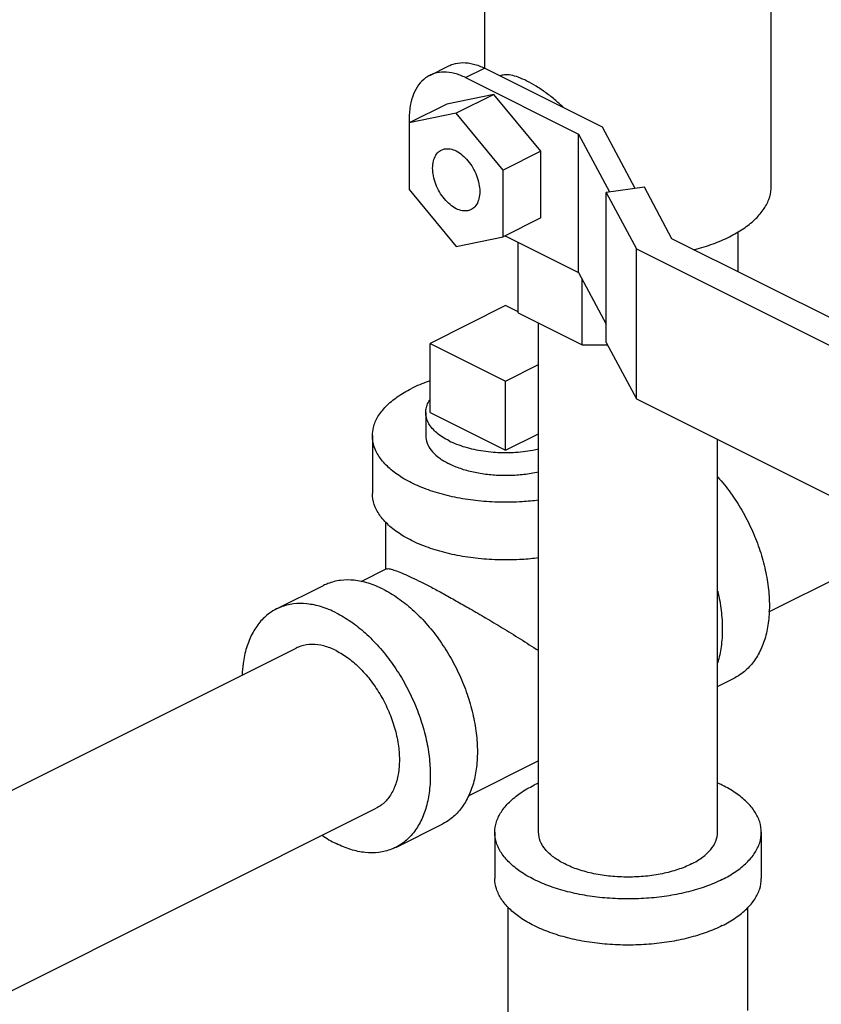
# Model space of a CAD drawing. Units: inches. Extents: x -33.3 to 35.4, y -14.9 to 36.6.
# Drawn here: x 22.6 to 24.5, y 22.3 to 24.6 of the extents above; entities that cross this region are included whole.
import ezdxf

# ---------------------------------------------------------------- set-up
doc = ezdxf.new("R2010")
doc.units = ezdxf.units.IN
doc.header["$LTSCALE"] = 1.21
doc.header["$MEASUREMENT"] = 0
doc.layers.get('0').update_dxf_attribs({"linetype": 'CONTINUOUS'})
doc.layers.add('02___PRT_ALL_AXES', color=7, linetype='CONTINUOUS')

msp = doc.modelspace()

# ---------------------------------------------------------------- linework, layer by layer
at = {"color": 7, "linetype": 'CONTINUOUS'}
for p, q in [((23.6772606564, 24.4592582633), (23.6772606564, 24.751421885)), ((24.3491356564, 24.1830927138), (24.3491356564, 24.751421885)), ((23.548170858, 24.4430080492), (23.5923650318, 24.4651051361)), ((23.6320234071, 24.4376827141), (23.676217581, 24.459779801)), ((23.9532244171, 24.3212763829), (23.676217581, 24.459779801)), ((23.6320234071, 24.4376827141), (23.8971884501, 24.3051001926)), ((23.6983146679, 24.3984073205), (23.5878292333, 24.3755250378)), ((23.6983146679, 24.3984073205), (23.6099263202, 24.3542131467)), ((23.8088001024, 24.2650396032), (23.6983146679, 24.3984073205)), ((23.5878292333, 24.3755250378), (23.4994408857, 24.331330864)), ((23.6099263202, 24.3542131467), (23.4994408857, 24.331330864)), ((23.7204117548, 24.2208454294), (23.6099263202, 24.3542131467)), ((23.4994408857, 24.331330864), (23.4994408857, 24.175080864)), ((24.0301428224, 24.1777446846), (23.9532244171, 24.3212763829)), ((23.8971884501, 24.3051001926), (23.9697724583, 24.1696565895)), ((23.8971884501, 23.9803406662), (23.8971884501, 24.3051001926)), ((23.8088001024, 24.2650396032), (23.7204117548, 24.2208454294)), ((23.8088001024, 24.1087896032), (23.8088001024, 24.2650396032)), ((23.7204117548, 24.0645954294), (23.7204117548, 24.2208454294)), ((24.0513975333, 24.1805922759), (23.9620493943, 24.1686218951)), ((24.1161022945, 24.0598515476), (24.0513975333, 24.1805922759)), ((23.4994408857, 24.175080864), (23.6099263202, 24.0417131467)), ((23.9620493943, 24.1686218951), (24.0331690634, 24.035910786)), ((23.9620493943, 23.8167990748), (23.9620493943, 24.1686218951)), ((23.8088001024, 24.1087896032), (23.7204117548, 24.0645954294)), ((23.6099263202, 24.0417131467), (23.7204117548, 24.0645954294)), ((23.7245453392, 24.0666622216), (23.8971884501, 23.9803406662)), ((24.2710106564, 23.9823973667), (24.2710106564, 24.0760972672)), ((23.7553856564, 23.8859073811), (23.7553856564, 24.0512420631)), ((24.7532825349, 23.7412614275), (24.1161022945, 24.0598515476)), ((24.0331690634, 23.6840879657), (24.0331690634, 24.035910786)), ((24.0331690634, 24.035910786), (24.6878751576, 23.7085577388)), ((23.8971884501, 23.9803406662), (23.9620493943, 23.8593084965)), ((23.9055248388, 23.8108377899), (23.9055248388, 23.964784753)), ((23.7259395621, 23.9029065316), (23.5491628668, 23.8145181839)), ((23.7553856564, 23.8881834844), (23.7259395621, 23.9029065316)), ((23.7553856564, 23.8859073811), (23.9055248388, 23.8108377899)), ((23.8031981564, 22.6677604334), (23.8031981564, 23.8620011311)), ((23.5491628668, 23.8145181839), (23.7259395621, 23.7261298363)), ((23.9055248388, 23.8108377899), (23.9652440373, 23.8108377899)), ((23.9620493943, 23.8167990748), (24.0331690634, 23.6840879657)), ((23.7259395621, 23.7261298363), (23.8031981564, 23.7647591334)), ((24.0331690634, 23.6840879657), (24.6878751576, 23.3567349185)), ((23.4134395621, 23.598011833), (23.4134395621, 23.4626953636)), ((24.2231981564, 22.6677604334), (24.2231981564, 23.5890734192)), ((23.4446895621, 23.2846946027), (23.4446895621, 23.3958002739)), ((24.3437091972, 23.1849702233), (24.6877478437, 23.3569895465)), ((23.4464883799, 23.2855940116), (23.3862923674, 23.2554960053)), ((23.188437749, 23.1915072583), (23.2989231836, 23.2467499756)), ((22.3224965574, 22.6439381786), (23.2342771426, 23.0998284712)), ((24.2231981564, 23.010116219), (24.2634413751, 23.0302378283)), ((23.8031981564, 22.8350547812), (23.6382745793, 22.7525929926)), ((22.5098242247, 22.268027737), (23.4221068527, 22.724169051)), ((23.4679462462, 22.6324902639), (23.5784316808, 22.6877329812)), ((23.7006981564, 22.6677604334), (23.7006981564, 22.5595072579)), ((24.3256981564, 22.6677604334), (24.3256981564, 22.5595072579)), ((23.7319481564, 21.8287983235), (23.7319481564, 22.4919637691)), ((24.2944481564, 22.2496275167), (24.2944481564, 22.4919637691))]:
    msp.add_line(p, q, dxfattribs=at)
for points, start_tangent, end_tangent in [([(23.5923706353, 24.4650988502), (23.6025640884, 24.4692450497), (23.6254728947, 24.4727878892), (23.6503502065, 24.4695929662), (23.676217581, 24.459779801)], (0.078072928, 0.0390400254), (0.077724285, -0.0388621425)), ([(23.5481764615, 24.4430017633), (23.5382950945, 24.4370134942), (23.5217953878, 24.4206492337), (23.509547974, 24.3987245874), (23.5019902803, 24.3720096766), (23.4994408857, 24.3415942116), (23.4996809564, 24.3316877997)], (-0.1150512481, -0.0575308723), (0.0061447204, -0.1280208166)), ([(23.6320234071, 24.4376827141), (23.6061560326, 24.4474958793), (23.5812787208, 24.4506908023), (23.5583699146, 24.4471479628), (23.5481764615, 24.4430017633)], (-0.077724285, 0.0388621425), (-0.078072928, -0.0390400254)), ([(23.8624335915, 24.3668882089), (23.8437238232, 24.3838122956), (23.8204221152, 24.4020852064), (23.7975772622, 24.4174059562), (23.7755841958, 24.4297104625), (23.7554731168, 24.4384417143), (23.7379876365, 24.4432735074), (23.7230705526, 24.4440963815), (23.7129580697, 24.4415945109)], (-0.1242693485, 0.120338662), (-0.1593046915, -0.0687926714)), ([(23.4996809564, 24.3316877997), (23.4996966715, 24.3313654812)], (1.54712e-05, -0.0003223306), (1.59589e-05, -0.0003223064)), ([(23.5749863783, 24.2678254241), (23.5823049616, 24.270367576), (23.5956284529, 24.2704649166), (23.6099263202, 24.2656213814)], (0.0325967452, 0.0162390192), (0.0323157284, -0.0161578642)), ([(23.6099263202, 24.130304912), (23.5956284529, 24.1397592441), (23.5823049616, 24.153180076), (23.5708638202, 24.1696528001), (23.5620847237, 24.1880548276), (23.5565659529, 24.2071320907), (23.5546836029, 24.2255845053), (23.5565659529, 24.24215457), (23.5620847237, 24.2557130623), (23.5708638202, 24.2653359932), (23.5749863783, 24.2678254241)], (-0.1467169082, 0.0733584541), (0.1479927553, 0.0737269067)), ([(23.6099263202, 24.2656213814), (23.6242241876, 24.2561670492), (23.6375476789, 24.2427462174), (23.6489888202, 24.2262734932), (23.6577679168, 24.2078714658), (23.6632866876, 24.1887942027), (23.6651690375, 24.170341788), (23.6632866876, 24.1537717233), (23.6577679168, 24.1402132311), (23.6489888202, 24.1305903001), (23.6448662621, 24.1281008693)], (0.1467169082, -0.0733584541), (-0.1479927553, -0.0737269067)), ([(24.2507418407, 24.0643208717), (24.283492723, 24.0833494795), (24.3102056714, 24.1046061864), (24.3302839626, 24.1276161526), (24.343279081, 24.1518653735), (24.3489007369, 24.1768121616), (24.3491310627, 24.1830839127)], (0.1448031582, 0.0724015791), (-0.0001287711, 0.1624763268)), ([(23.6448662621, 24.1281008693), (23.6375476789, 24.1255587174), (23.6242241876, 24.1254613768), (23.6099263202, 24.130304912)], (-0.0325967452, -0.0162390192), (-0.0323157284, 0.0161578642)), ([(24.167729966, 24.0339502463), (24.1701712112, 24.0345889563), (24.212684625, 24.0479454305), (24.2507418407, 24.0643208717)], (0.08571209, 0.0222029687), (0.0791707413, 0.0395853707)), ([(23.5490859763, 23.7268326827), (23.5443530572, 23.725175695), (23.5049686929, 23.7084972675)], (-0.0452202968, -0.0155240652), (-0.0427370589, -0.0213685294)), ([(23.4134464335, 23.5980007734), (23.4158393809, 23.6173388066), (23.4264309738, 23.642595618), (23.4451923802, 23.6666363), (23.4716118379, 23.6888050854), (23.5049686929, 23.7084972675)], (0.0001722727, 0.1512020546), (0.1346573271, 0.0673286636)), ([(23.8032480601, 23.4466182444), (23.7645935093, 23.4429617424), (23.7130255076, 23.4418953082), (23.6618097676, 23.4450873259), (23.6123433213, 23.4524507254), (23.5659754842, 23.4637846526), (23.5239710502, 23.4787799473), (23.4874757907, 23.497027577), (23.4574852013, 23.518029794), (23.434817347, 23.5412137126), (23.4200905479, 23.5659469357), (23.4137065126, 23.5915548057), (23.4134464335, 23.5980007734)], (-0.4519746645, -0.0577199905), (0.000521226, 0.4574750714)), ([(23.5384466122, 23.5980025614), (23.5386396293, 23.5936821337), (23.5434199269, 23.5765477189), (23.5544157117, 23.5601442387), (23.5712525356, 23.5450302941), (23.5933570406, 23.5317205722)], (-0.0001556196, -0.0907455312), (0.0807401971, -0.0403700986)), ([(23.8032916584, 23.512610547), (23.7855254532, 23.5091217722), (23.7518438786, 23.5051608551), (23.7172801636, 23.5043618666), (23.6830113339, 23.5067520154), (23.6502043736, 23.5122499078), (23.6199764843, 23.5206683197), (23.5933570406, 23.5317205722)], (-0.2092005044, -0.0473789131), (-0.1917684804, 0.0958842402)), ([(24.2232437445, 23.5015770206), (24.2240058018, 23.5007227019), (24.2535705445, 23.4637512631), (24.2799371265, 23.4229877117), (24.3024563148, 23.3794357815), (24.3205736125, 23.3341678656), (24.3338429115, 23.2882986103), (24.3419374775, 23.242957469), (24.3446579956, 23.199260891), (24.3419374775, 23.158284831), (24.3338429115, 23.1210382558), (24.3205736125, 23.0884382994), (24.3024563148, 23.0612876812), (24.2799371265, 23.0402549394), (24.2634323305, 23.0302379471)], (0.353183174, -0.3948963041), (-0.4748750299, -0.2375871413)), ([(23.8032480601, 23.3113017751), (23.7645935093, 23.307645273), (23.7130255076, 23.3065788389), (23.6618097676, 23.3097708565), (23.6123433213, 23.3171342561), (23.5659754842, 23.3284681832), (23.5239710502, 23.343463478), (23.4874757907, 23.3617111077), (23.4574852013, 23.3827133247), (23.434817347, 23.4058972432), (23.4200905479, 23.4306304664), (23.4137065126, 23.4562383364), (23.4134464335, 23.4626843041)], (-0.4519746645, -0.0577199905), (0.000521226, 0.4574750714)), ([(23.4462597535, 23.2851905677), (23.4486457446, 23.2859619765), (23.4572929366, 23.2847393306), (23.4699331426, 23.2807303954), (23.4859420595, 23.2743184901), (23.5051164959, 23.2656715535), (23.5270657798, 23.255005297)], (0.08154044, 0.041608321), (0.0778138481, -0.0387941793)), ([(23.4386774322, 23.2378744171), (23.4041099725, 23.2518262064), (23.3703936784, 23.2587705752), (23.3383587569, 23.2585365301), (23.3087940141, 23.2511298341), (23.2989322282, 23.2467498568)], (-0.1296749153, 0.0648374576), (-0.1300201644, -0.0650510497)), ([(23.5270657798, 23.255005297), (23.5517412778, 23.2423595921), (23.5792693927, 23.2276562207), (23.6094381006, 23.210980628), (23.6426449256, 23.1920668016), (23.6788956049, 23.1708404521), (23.7179729682, 23.1473431319), (23.7596484802, 23.1216070569), (23.8031994727, 23.0939495393)], (0.2858681663, -0.1433586627), (0.2687861302, -0.1732819236)), ([(23.4386774322, 23.2378744171), (23.4732448919, 23.2172587467), (23.506961186, 23.1904868213), (23.5389961075, 23.1582178548), (23.5685608502, 23.121246416), (23.5949274322, 23.0804828646), (23.6174466206, 23.0369309344), (23.6355639182, 22.9916630185), (23.6488332172, 22.9457937632), (23.6569277832, 22.9004526219), (23.6596483013, 22.8567560438), (23.6569277832, 22.8157799839), (23.6488332172, 22.7785334086), (23.6355639182, 22.7459334523), (23.6174466206, 22.7187828341), (23.5949274322, 22.6977500922), (23.5784226362, 22.6877331)], (0.5877667229, -0.2938833615), (-0.5893316048, -0.2948514924)), ([(24.2232265363, 23.2336133171), (24.2233574769, 23.2330558931), (24.231452043, 23.1877147517), (24.234172561, 23.1440181737), (24.231452043, 23.1030421137), (24.2233574769, 23.0657955385), (24.2232339328, 23.0653930989)], (0.0390018314, -0.1655616758), (-0.0501206196, -0.1626935031)), ([(23.1884467936, 23.1915071395), (23.1719419976, 23.1814901473), (23.1494228093, 23.1604574055), (23.1313055116, 23.1333067872), (23.1180362126, 23.1007068309), (23.1099416466, 23.0634602556), (23.1075365881, 23.036803146)], (-0.16393334, -0.0820183231), (-0.0081614465, -0.1827611612)), ([(23.3281919976, 23.1826316998), (23.2936245379, 23.1965834891), (23.2599082438, 23.2035278579), (23.2278733223, 23.2032938128), (23.1983085796, 23.1958871168), (23.1884467936, 23.1915071395)], (-0.1296749153, 0.0648374576), (-0.1300201644, -0.0650510497)), ([(23.3281919976, 23.1826316998), (23.3627594573, 23.1620160294), (23.3964757515, 23.1352441041), (23.4285106729, 23.1029751375), (23.4580754157, 23.0660036987), (23.4844419976, 23.0252401473), (23.506961186, 22.9816882171), (23.5250784837, 22.9364203012), (23.5383477826, 22.8905510459), (23.5464423487, 22.8452099046), (23.5491628668, 22.8015133266), (23.5464423487, 22.7605372666), (23.5383477826, 22.7232906913), (23.5250784837, 22.690690735), (23.506961186, 22.6635401168), (23.4844419976, 22.642507375), (23.4679372016, 22.6324903827)], (0.5877667229, -0.2938833615), (-0.5893316048, -0.2948514924)), ([(23.3281919976, 23.0938640959), (23.2992225628, 23.1048543219), (23.2713664071, 23.1084332169), (23.245694027, 23.1044632458), (23.2342821674, 23.0998207426)], (-0.0870523253, 0.0435261626), (-0.0874426426, -0.0437277469)), ([(23.3281919976, 23.0938640959), (23.3571614325, 23.0758848871), (23.3850175881, 23.0516076264), (23.4106899683, 23.0219652752), (23.4331919976, 22.9880969726), (23.4516589359, 22.9513042584), (23.4653811089, 22.913001056), (23.4738311814, 22.874659336), (23.4766844217, 22.8377525491), (23.4738311814, 22.8036990025), (23.4653811089, 22.7738073549), (23.4516589359, 22.7492263256), (23.4331919976, 22.7309005496), (23.4221018278, 22.7241767797)], (0.3947895802, -0.1973947901), (-0.3965597021, -0.1983089915)), ([(23.7006981564, 22.6677604334), (23.7045455499, 22.6922033186), (23.715992995, 22.7160443388), (23.7347586176, 22.738696449), (23.7603803456, 22.7596018791), (23.7922272873, 22.778245868)], (1.111e-07, 0.1510902242), (0.134680457, 0.0673402285)), ([(23.8029939653, 22.7833799976), (23.7922272873, 22.778245868)], (-0.0108614195, -0.0049380482), (-0.0106674783, -0.0053337392)), ([(24.3256981564, 22.6677604334), (24.3218507628, 22.6922033186), (24.3104033177, 22.7160443388), (24.2916376952, 22.738696449), (24.2660159671, 22.7596018791), (24.2341690255, 22.778245868), (24.2234023243, 22.7833799319)], (1.199e-07, 0.1630527167), (-0.1480036655, 0.0672907481)), ([(23.295417139, 22.660746743), (23.3281919976, 22.6413658224)], (0.0314663897, -0.0215130962), (0.0340542995, -0.0170271497)), ([(24.2341690255, 22.5572749989), (24.1968810477, 22.541351528), (24.1550701875, 22.528540664), (24.1097659671, 22.5191578527), (24.0620839267, 22.5134341302), (24.0131981564, 22.5115104334), (23.964312386, 22.5134341302), (23.9166303456, 22.5191578527), (23.8713261252, 22.528540664), (23.829515265, 22.541351528), (23.7922272873, 22.5572749989), (23.7603803456, 22.5759189877), (23.7347586176, 22.5968244178), (23.715992995, 22.619476528), (23.7045455499, 22.6433175483), (23.7006981564, 22.6677604334)], (-0.5416246446, -0.2708123223), (4.469e-07, 0.6076173993)), ([(24.1616905804, 22.5935142214), (24.1298679053, 22.5804561241), (24.0935616772, 22.5707530825), (24.054167124, 22.564777979), (24.0131981564, 22.5627604334), (23.9722291888, 22.564777979), (23.9328346356, 22.5707530825), (23.8965284074, 22.5804561241), (23.8647057323, 22.5935142214), (23.8385895378, 22.6094255589), (23.8191834545, 22.627578673), (23.8072332475, 22.6472759496), (23.8031981564, 22.6677604334)], (-0.3638129436, -0.1819064718), (-1.872e-06, 0.4085739553)), ([(24.1616905804, 22.5935142214), (24.187806775, 22.6094255589), (24.2072128582, 22.627578673), (24.2191630653, 22.6472759496), (24.2231981564, 22.6677604334)], (0.0904011995, 0.0452005997), (-4.652e-07, 0.1015235337)), ([(24.2341690255, 22.5572749989), (24.2660159671, 22.5759189877), (24.2916376952, 22.5968244178), (24.3104033177, 22.619476528), (24.3218507628, 22.6433175483), (24.3256981564, 22.6677604334)], (0.134680457, 0.0673402285), (1.111e-07, 0.1510902242)), ([(23.4679372016, 22.6324903827), (23.4580754157, 22.6281104055), (23.4285106729, 22.6207037094), (23.3964757515, 22.6204696644), (23.3627594573, 22.6274140332), (23.3281919976, 22.6413658224)], (-0.1300201644, -0.0650510497), (-0.1296749153, 0.0648374576)), ([(24.2341690255, 22.4490218234), (24.1968810477, 22.4330983526), (24.1550701875, 22.4202874885), (24.1097659671, 22.4109046773), (24.0620839267, 22.4051809547), (24.0131981564, 22.4032572579), (23.964312386, 22.4051809547), (23.9166303456, 22.4109046773), (23.8713261252, 22.4202874885), (23.829515265, 22.4330983526), (23.7922272873, 22.4490218234), (23.7603803456, 22.4676658123), (23.7347586176, 22.4885712424), (23.715992995, 22.5112233526), (23.7045455499, 22.5350643728), (23.7006981564, 22.5595072579)], (-0.5416246446, -0.2708123223), (4.469e-07, 0.6076173993)), ([(24.2341690255, 22.4490218234), (24.2660159671, 22.4676658123), (24.2916376952, 22.4885712424), (24.3104033177, 22.5112233526), (24.3218507628, 22.5350643728), (24.3256981564, 22.5595072579)], (0.134680457, 0.0673402285), (1.111e-07, 0.1510902242))]:
    msp.add_spline(points, degree=3, dxfattribs=dict(at, start_tangent=start_tangent, end_tangent=end_tangent))
at = {"layer": '02___PRT_ALL_AXES', "color": 7, "linetype": 'CONTINUOUS'}
for p, q in [((23.5491628668, 23.6521384207), (23.5491628668, 23.8145181839)), ((23.7259395621, 23.563750073), (23.7259395621, 23.7261298363)), ((23.5384395621, 23.6521384207), (23.5384395621, 23.5980025686)), ((23.5491628668, 23.6521384207), (23.7259395621, 23.563750073)), ((23.7259395621, 23.563750073), (23.8031981564, 23.6023793702))]:
    msp.add_line(p, q, dxfattribs=at)
for points, start_tangent, end_tangent in [([(23.5384407128, 23.6521355108), (23.5392716937, 23.6609610751), (23.5429551692, 23.6725893496), (23.5491084428, 23.6833112379)], (1.43932e-05, 0.0334979295), (0.0192844922, 0.0273525506)), ([(23.5933570406, 23.58584716), (23.5777854972, 23.5946783844), (23.564550432, 23.604415788), (23.5538605697, 23.6149058059), (23.545884496, 23.6259830045), (23.5407479982, 23.6374726896), (23.538532082, 23.649193662), (23.5384407128, 23.6521355108)], (-0.0808655553, 0.0404327777), (3.8947e-05, 0.0906433476)), ([(23.5933570406, 23.58584716), (23.6110194895, 23.5780613883), (23.6304942966, 23.5714438557), (23.6514743326, 23.5660989245), (23.6736287297, 23.5621108877), (23.6966080999, 23.5595426388), (23.7200500447, 23.5584346807), (23.7435848708, 23.5588044865), (23.7668414198, 23.5606462243), (23.7894529221, 23.5639308486), (23.8032386649, 23.5667258711)], (0.1917672537, -0.0958836268), (0.2091586541, 0.0473270757))]:
    msp.add_spline(points, degree=3, dxfattribs=dict(at, start_tangent=start_tangent, end_tangent=end_tangent))

doc.saveas('drawing.dxf')
